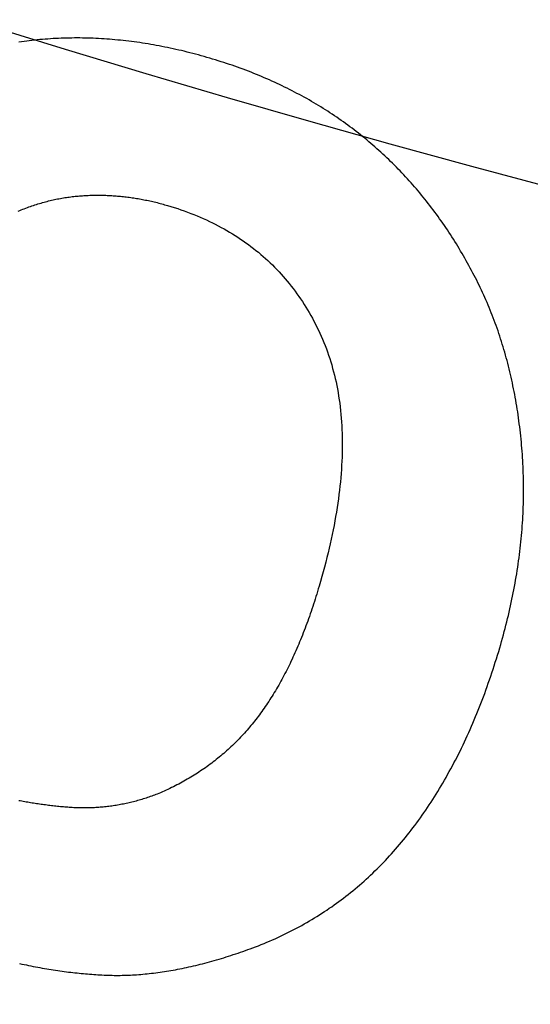
# Model space of a CAD drawing. Extents: x -39 to 39, y -158 to 0.
# Drawn here: x -7 to -6, y -144 to -142 of the extents above; entities that cross this region are included whole.
import ezdxf

# ---------------------------------------------------------------- set-up
doc = ezdxf.new("R2010")
doc.units = 0
doc.header["$LTSCALE"] = 20
doc.linetypes.add('VERDECKT', pattern=[0.375, 0.25, -0.125])
doc.layers.get('0').update_dxf_attribs({"linetype": 'CONTINUOUS'})
doc.layers.add('STEMPEL', color=3, linetype='CONTINUOUS')

# ---------------------------------------------------------------- blocks, each defined once
blk = doc.blocks.new('A$C4D901518')
at = {"color": 1}
for points in [[(-33.3838, -23.4582, 0), (-33.3889, -23.4567, 0), (-33.394, -23.4552, 0), (-33.399, -23.4538, 0), (-33.4041, -23.4524, 0), (-33.4092, -23.4511, 0), (-33.4142, -23.4497, 0), (-33.4192, -23.4484, 0), (-33.4243, -23.4472, 0), (-33.4293, -23.4459, 0), (-33.4343, -23.4447, 0), (-33.4393, -23.4436, 0), (-33.4444, -23.4424, 0), (-33.4494, -23.4413, 0), (-33.4544, -23.4402, 0), (-33.4594, -23.4392, 0), (-33.4643, -23.4382, 0), (-33.4693, -23.4372, 0), (-33.4743, -23.4362, 0), (-33.4793, -23.4353, 0), (-33.4842, -23.4344, 0), (-33.4892, -23.4336, 0), (-33.4941, -23.4327, 0), (-33.4991, -23.4319, 0), (-33.504, -23.4312, 0), (-33.5089, -23.4304, 0), (-33.5139, -23.4297, 0), (-33.5188, -23.4291, 0), (-33.5237, -23.4284, 0), (-33.5286, -23.4278, 0), (-33.5335, -23.4272, 0), (-33.5384, -23.4267, 0), (-33.5433, -23.4262, 0), (-33.5482, -23.4257, 0), (-33.5531, -23.4252, 0), (-33.5579, -23.4248, 0), (-33.5628, -23.4244, 0), (-33.5677, -23.424, 0), (-33.5725, -23.4237, 0), (-33.5774, -23.4234, 0), (-33.5822, -23.4231, 0), (-33.5871, -23.4229, 0), (-33.5919, -23.4227, 0), (-33.5967, -23.4225, 0), (-33.6015, -23.4224, 0), (-33.6063, -23.4223, 0), (-33.6111, -23.4222, 0), (-33.6159, -23.4221, 0), (-33.6207, -23.4221, 0), (-33.6255, -23.4221, 0), (-33.6303, -23.4222, 0), (-33.6351, -23.4222, 0), (-33.6399, -23.4223, 0), (-33.6446, -23.4225, 0), (-33.6494, -23.4227, 0), (-33.6541, -23.4228, 0), (-33.6589, -23.4231, 0), (-33.6636, -23.4233, 0), (-33.6683, -23.4236, 0), (-33.6731, -23.424, 0), (-33.6778, -23.4243, 0), (-33.6825, -23.4247, 0), (-33.6872, -23.4251, 0), (-33.6919, -23.4256, 0), (-33.6966, -23.426, 0), (-33.7013, -23.4265, 0), (-33.706, -23.4271, 0), (-33.7107, -23.4277, 0), (-33.7153, -23.4283, 0), (-33.72, -23.4289, 0), (-33.7246, -23.4296, 0)], [(-32.9139, -23.8417, 0), (-32.9163, -23.8372, 0), (-32.9187, -23.8328, 0), (-32.9211, -23.8284, 0), (-32.9235, -23.824, 0), (-32.9259, -23.8196, 0), (-32.9284, -23.8152, 0), (-32.9308, -23.8109, 0), (-32.9333, -23.8066, 0), (-32.9359, -23.8023, 0), (-32.9384, -23.798, 0), (-32.941, -23.7938, 0), (-32.9435, -23.7895, 0), (-32.9461, -23.7853, 0), (-32.9488, -23.7812, 0), (-32.9514, -23.777, 0), (-32.9541, -23.7729, 0), (-32.9568, -23.7688, 0), (-32.9595, -23.7647, 0), (-32.9622, -23.7606, 0), (-32.965, -23.7566, 0), (-32.9677, -23.7526, 0), (-32.9705, -23.7486, 0), (-32.9734, -23.7446, 0), (-32.9762, -23.7406, 0), (-32.9791, -23.7367, 0), (-32.9819, -23.7328, 0), (-32.9848, -23.7289, 0), (-32.9878, -23.7251, 0), (-32.9907, -23.7212, 0), (-32.9937, -23.7174, 0), (-32.9967, -23.7136, 0), (-32.9997, -23.7098, 0), (-33.0027, -23.7061, 0), (-33.0057, -23.7024, 0), (-33.0088, -23.6987, 0), (-33.0119, -23.695, 0), (-33.015, -23.6913, 0), (-33.0182, -23.6877, 0), (-33.0213, -23.6841, 0), (-33.0245, -23.6805, 0), (-33.0277, -23.6769, 0), (-33.0309, -23.6734, 0), (-33.0342, -23.6698, 0), (-33.0374, -23.6663, 0), (-33.0407, -23.6629, 0), (-33.044, -23.6594, 0), (-33.0474, -23.656, 0), (-33.0507, -23.6526, 0), (-33.0541, -23.6492, 0), (-33.0575, -23.6458, 0), (-33.0609, -23.6425, 0), (-33.0643, -23.6391, 0), (-33.0678, -23.6358, 0), (-33.0713, -23.6326, 0), (-33.0748, -23.6293, 0), (-33.0783, -23.6261, 0), (-33.0818, -23.6229, 0), (-33.0854, -23.6197, 0), (-33.089, -23.6165, 0), (-33.0926, -23.6134, 0), (-33.0962, -23.6103, 0), (-33.0998, -23.6072, 0), (-33.1035, -23.6041, 0), (-33.1072, -23.601, 0), (-33.1109, -23.598, 0), (-33.1147, -23.595, 0), (-33.1184, -23.592, 0), (-33.1222, -23.5891, 0), (-33.126, -23.5862, 0), (-33.1298, -23.5833, 0), (-33.1337, -23.5804, 0), (-33.1375, -23.5775, 0), (-33.1414, -23.5747, 0), (-33.1453, -23.5719, 0), (-33.1492, -23.5691, 0), (-33.1532, -23.5663, 0), (-33.1572, -23.5636, 0), (-33.1612, -23.5609, 0), (-33.1652, -23.5582, 0), (-33.1692, -23.5556, 0), (-33.1733, -23.5529, 0), (-33.1774, -23.5503, 0), (-33.1815, -23.5477, 0), (-33.1856, -23.5452, 0), (-33.1898, -23.5426, 0), (-33.1939, -23.5401, 0), (-33.1981, -23.5376, 0), (-33.2023, -23.5352, 0), (-33.2066, -23.5327, 0), (-33.2108, -23.5303, 0), (-33.2151, -23.5279, 0), (-33.2194, -23.5256, 0), (-33.2238, -23.5232, 0), (-33.2281, -23.5209, 0), (-33.2325, -23.5186, 0), (-33.2369, -23.5163, 0), (-33.2413, -23.5141, 0), (-33.2457, -23.5119, 0), (-33.2502, -23.5097, 0), (-33.2546, -23.5075, 0), (-33.2591, -23.5054, 0), (-33.2637, -23.5032, 0), (-33.2682, -23.5012, 0), (-33.2728, -23.4991, 0), (-33.2774, -23.497, 0), (-33.282, -23.495, 0), (-33.2866, -23.493, 0), (-33.2913, -23.491, 0), (-33.2959, -23.4891, 0), (-33.3006, -23.4872, 0), (-33.3054, -23.4853, 0), (-33.3101, -23.4834, 0), (-33.3149, -23.4815, 0), (-33.3196, -23.4797, 0), (-33.3244, -23.4779, 0), (-33.3293, -23.4761, 0), (-33.3341, -23.4744, 0), (-33.339, -23.4726, 0), (-33.3439, -23.4709, 0), (-33.3488, -23.4692, 0), (-33.3537, -23.4676, 0), (-33.3587, -23.466, 0), (-33.3637, -23.4644, 0), (-33.3687, -23.4628, 0), (-33.3737, -23.4612, 0), (-33.3788, -23.4597, 0), (-33.3838, -23.4582, 0)], [(-33.7259, -23.7312, 0), (-33.7231, -23.7301, 0), (-33.7204, -23.7289, 0), (-33.7176, -23.7279, 0), (-33.7149, -23.7268, 0), (-33.7122, -23.7258, 0), (-33.7095, -23.7247, 0), (-33.7067, -23.7237, 0), (-33.704, -23.7228, 0), (-33.7013, -23.7218, 0), (-33.6986, -23.7209, 0), (-33.6959, -23.72, 0), (-33.6932, -23.7191, 0), (-33.6905, -23.7183, 0), (-33.6878, -23.7175, 0), (-33.6851, -23.7167, 0), (-33.6824, -23.7159, 0), (-33.6797, -23.7151, 0), (-33.677, -23.7144, 0), (-33.6744, -23.7137, 0), (-33.6717, -23.713, 0), (-33.669, -23.7123, 0), (-33.6663, -23.7117, 0), (-33.6637, -23.7111, 0), (-33.661, -23.7105, 0), (-33.6584, -23.7099, 0), (-33.6557, -23.7094, 0), (-33.6531, -23.7089, 0), (-33.6504, -23.7084, 0), (-33.6478, -23.7079, 0), (-33.6452, -23.7074, 0), (-33.6425, -23.707, 0), (-33.6399, -23.7066, 0), (-33.6373, -23.7062, 0), (-33.6347, -23.7059, 0), (-33.632, -23.7055, 0), (-33.6294, -23.7052, 0), (-33.6268, -23.7049, 0), (-33.6242, -23.7047, 0), (-33.6216, -23.7044, 0), (-33.619, -23.7042, 0), (-33.6164, -23.704, 0), (-33.6138, -23.7038, 0), (-33.6112, -23.7036, 0), (-33.6086, -23.7034, 0), (-33.606, -23.7033, 0), (-33.6033, -23.7032, 0), (-33.6007, -23.703, 0), (-33.5981, -23.7029, 0), (-33.5955, -23.7029, 0), (-33.5929, -23.7028, 0), (-33.5903, -23.7027, 0), (-33.5877, -23.7027, 0), (-33.5851, -23.7027, 0), (-33.5825, -23.7027, 0), (-33.5798, -23.7027, 0), (-33.5772, -23.7027, 0), (-33.5746, -23.7028, 0), (-33.572, -23.7028, 0), (-33.5694, -23.7029, 0), (-33.5668, -23.703, 0), (-33.5642, -23.7031, 0), (-33.5615, -23.7033, 0), (-33.5589, -23.7034, 0), (-33.5563, -23.7036, 0), (-33.5537, -23.7037, 0), (-33.5511, -23.7039, 0), (-33.5485, -23.7042, 0), (-33.5458, -23.7044, 0), (-33.5432, -23.7046, 0), (-33.5406, -23.7049, 0), (-33.538, -23.7052, 0), (-33.5354, -23.7055, 0), (-33.5328, -23.7058, 0), (-33.5301, -23.7061, 0), (-33.5275, -23.7064, 0), (-33.5249, -23.7068, 0), (-33.5223, -23.7072, 0), (-33.5196, -23.7076, 0), (-33.517, -23.708, 0), (-33.5144, -23.7084, 0), (-33.5118, -23.7088, 0), (-33.5092, -23.7093, 0), (-33.5065, -23.7098, 0), (-33.5039, -23.7103, 0), (-33.5013, -23.7108, 0), (-33.4987, -23.7113, 0), (-33.496, -23.7118, 0), (-33.4934, -23.7124, 0), (-33.4908, -23.7129, 0), (-33.4881, -23.7135, 0), (-33.4855, -23.7141, 0), (-33.4829, -23.7148, 0), (-33.4803, -23.7154, 0), (-33.4776, -23.716, 0), (-33.475, -23.7167, 0), (-33.4724, -23.7174, 0), (-33.4697, -23.7181, 0), (-33.4671, -23.7188, 0), (-33.4645, -23.7196, 0), (-33.4619, -23.7203, 0), (-33.4592, -23.7211, 0)], [(-33.4592, -23.7211, 0), (-33.4531, -23.7229, 0), (-33.4471, -23.7248, 0), (-33.4411, -23.7267, 0), (-33.4352, -23.7288, 0), (-33.4293, -23.7308, 0), (-33.4235, -23.7329, 0), (-33.4178, -23.7351, 0), (-33.4121, -23.7374, 0), (-33.4065, -23.7396, 0), (-33.4009, -23.742, 0), (-33.3954, -23.7444, 0), (-33.3899, -23.7469, 0), (-33.3845, -23.7494, 0), (-33.3792, -23.752, 0), (-33.3739, -23.7546, 0), (-33.3686, -23.7573, 0), (-33.3635, -23.7601, 0), (-33.3583, -23.7629, 0), (-33.3533, -23.7657, 0), (-33.3483, -23.7687, 0), (-33.3433, -23.7716, 0), (-33.3384, -23.7747, 0), (-33.3336, -23.7778, 0), (-33.3288, -23.7809, 0), (-33.3241, -23.7842, 0), (-33.3195, -23.7874, 0), (-33.3149, -23.7908, 0), (-33.3103, -23.7941, 0), (-33.3058, -23.7976, 0), (-33.3014, -23.8011, 0), (-33.297, -23.8046, 0), (-33.2927, -23.8083, 0), (-33.2884, -23.8119, 0), (-33.2842, -23.8157, 0), (-33.2801, -23.8194, 0), (-33.276, -23.8233, 0), (-33.272, -23.8272, 0), (-33.268, -23.8312, 0), (-33.2641, -23.8352, 0), (-33.2602, -23.8392, 0), (-33.2564, -23.8434, 0), (-33.2527, -23.8476, 0), (-33.249, -23.8518, 0), (-33.2454, -23.8561, 0), (-33.2418, -23.8605, 0), (-33.2383, -23.8649, 0), (-33.2348, -23.8694, 0), (-33.2314, -23.8739, 0), (-33.2281, -23.8785, 0), (-33.2248, -23.8832, 0), (-33.2216, -23.8879, 0), (-33.2184, -23.8926, 0), (-33.2153, -23.8975, 0), (-33.2122, -23.9023, 0), (-33.2092, -23.9073, 0), (-33.2063, -23.9123, 0), (-33.2034, -23.9173, 0), (-33.2006, -23.9224, 0), (-33.1978, -23.9276, 0), (-33.1951, -23.9328, 0), (-33.1925, -23.9381, 0), (-33.1899, -23.9434, 0), (-33.1873, -23.9488, 0), (-33.1848, -23.9543, 0), (-33.1824, -23.9598, 0), (-33.1801, -23.9654, 0), (-33.1779, -23.971, 0), (-33.1757, -23.9766, 0), (-33.1736, -23.9823, 0), (-33.1716, -23.9881, 0), (-33.1697, -23.9939, 0), (-33.1678, -23.9998, 0), (-33.1661, -24.0057, 0), (-33.1644, -24.0117, 0), (-33.1628, -24.0177, 0), (-33.1612, -24.0237, 0), (-33.1598, -24.0299, 0), (-33.1584, -24.036, 0), (-33.1571, -24.0422, 0), (-33.1559, -24.0485, 0), (-33.1548, -24.0548, 0), (-33.1537, -24.0612, 0), (-33.1528, -24.0676, 0), (-33.1519, -24.0741, 0), (-33.151, -24.0806, 0), (-33.1503, -24.0872, 0), (-33.1497, -24.0938, 0), (-33.1491, -24.1005, 0), (-33.1486, -24.1072, 0), (-33.1482, -24.114, 0), (-33.1478, -24.1209, 0), (-33.1476, -24.1277, 0), (-33.1474, -24.1347, 0), (-33.1473, -24.1417, 0), (-33.1473, -24.1487, 0), (-33.1473, -24.1558, 0), (-33.1475, -24.1629, 0), (-33.1477, -24.1701, 0), (-33.148, -24.1773, 0), (-33.1484, -24.1846, 0), (-33.1488, -24.192, 0), (-33.1494, -24.1994, 0), (-33.15, -24.2068, 0), (-33.1507, -24.2143, 0), (-33.1514, -24.2218, 0), (-33.1523, -24.2294, 0), (-33.1532, -24.2371, 0), (-33.1542, -24.2448, 0), (-33.1553, -24.2525, 0), (-33.1565, -24.2603, 0), (-33.1578, -24.2682, 0), (-33.1591, -24.2761, 0), (-33.1605, -24.284, 0), (-33.162, -24.292, 0), (-33.1636, -24.3001, 0), (-33.1652, -24.3082, 0), (-33.1669, -24.3163, 0), (-33.1687, -24.3246, 0), (-33.1706, -24.3328, 0), (-33.1726, -24.3411, 0), (-33.1746, -24.3495, 0), (-33.1768, -24.3579, 0), (-33.179, -24.3664, 0), (-33.1812, -24.3749, 0), (-33.1836, -24.3834, 0), (-33.1861, -24.392, 0), (-33.1886, -24.4007, 0)], [(-32.8661, -24.5106, 0), (-32.8644, -24.5047, 0), (-32.8628, -24.4989, 0), (-32.8611, -24.4931, 0), (-32.8595, -24.4873, 0), (-32.858, -24.4815, 0), (-32.8565, -24.4758, 0), (-32.855, -24.47, 0), (-32.8535, -24.4642, 0), (-32.8521, -24.4584, 0), (-32.8507, -24.4527, 0), (-32.8494, -24.4469, 0), (-32.848, -24.4411, 0), (-32.8468, -24.4354, 0), (-32.8455, -24.4296, 0), (-32.8443, -24.4239, 0), (-32.8431, -24.4182, 0), (-32.842, -24.4124, 0), (-32.8409, -24.4067, 0), (-32.8398, -24.401, 0), (-32.8387, -24.3953, 0), (-32.8377, -24.3896, 0), (-32.8368, -24.3839, 0), (-32.8358, -24.3782, 0), (-32.8349, -24.3725, 0), (-32.834, -24.3668, 0), (-32.8332, -24.3611, 0), (-32.8324, -24.3554, 0), (-32.8316, -24.3497, 0), (-32.8309, -24.3441, 0), (-32.8302, -24.3384, 0), (-32.8296, -24.3327, 0), (-32.8289, -24.3271, 0), (-32.8283, -24.3214, 0), (-32.8278, -24.3158, 0), (-32.8272, -24.3101, 0), (-32.8268, -24.3045, 0), (-32.8263, -24.2989, 0), (-32.8259, -24.2932, 0), (-32.8255, -24.2876, 0), (-32.8251, -24.282, 0), (-32.8248, -24.2764, 0), (-32.8245, -24.2708, 0), (-32.8243, -24.2652, 0), (-32.8241, -24.2596, 0), (-32.8239, -24.254, 0), (-32.8238, -24.2484, 0), (-32.8236, -24.2428, 0), (-32.8236, -24.2373, 0), (-32.8235, -24.2317, 0), (-32.8235, -24.2261, 0), (-32.8235, -24.2206, 0), (-32.8236, -24.215, 0), (-32.8237, -24.2094, 0), (-32.8238, -24.2039, 0), (-32.824, -24.1984, 0), (-32.8242, -24.1928, 0), (-32.8244, -24.1873, 0), (-32.8247, -24.1818, 0), (-32.825, -24.1763, 0), (-32.8253, -24.1707, 0), (-32.8257, -24.1652, 0), (-32.8261, -24.1597, 0), (-32.8266, -24.1542, 0), (-32.827, -24.1487, 0), (-32.8275, -24.1432, 0), (-32.8281, -24.1378, 0), (-32.8286, -24.1324, 0), (-32.8292, -24.1269, 0), (-32.8298, -24.1215, 0), (-32.8305, -24.1162, 0), (-32.8312, -24.1108, 0), (-32.8319, -24.1055, 0), (-32.8326, -24.1001, 0), (-32.8333, -24.0948, 0), (-32.8341, -24.0896, 0), (-32.8349, -24.0843, 0), (-32.8358, -24.0791, 0), (-32.8367, -24.0738, 0), (-32.8376, -24.0686, 0), (-32.8385, -24.0634, 0), (-32.8394, -24.0583, 0), (-32.8404, -24.0531, 0), (-32.8414, -24.048, 0), (-32.8425, -24.0429, 0), (-32.8435, -24.0378, 0), (-32.8446, -24.0327, 0), (-32.8458, -24.0277, 0), (-32.8469, -24.0227, 0), (-32.8481, -24.0177, 0), (-32.8493, -24.0127, 0), (-32.8506, -24.0077, 0), (-32.8518, -24.0027, 0), (-32.8531, -23.9978, 0), (-32.8544, -23.9929, 0), (-32.8558, -23.988, 0), (-32.8572, -23.9831, 0), (-32.8586, -23.9783, 0), (-32.86, -23.9734, 0), (-32.8615, -23.9686, 0), (-32.863, -23.9638, 0), (-32.8645, -23.9591, 0), (-32.866, -23.9543, 0), (-32.8676, -23.9496, 0), (-32.8692, -23.9448, 0), (-32.8709, -23.9401, 0), (-32.8725, -23.9355, 0), (-32.8742, -23.9308, 0), (-32.8759, -23.9262, 0), (-32.8777, -23.9215, 0), (-32.8794, -23.9169, 0), (-32.8813, -23.9124, 0), (-32.8831, -23.9078, 0), (-32.8849, -23.9033, 0), (-32.8868, -23.8987, 0), (-32.8887, -23.8942, 0), (-32.8907, -23.8897, 0), (-32.8927, -23.8853, 0), (-32.8947, -23.8808, 0), (-32.8967, -23.8764, 0), (-32.8988, -23.872, 0), (-32.9008, -23.8676, 0), (-32.903, -23.8632, 0), (-32.9051, -23.8589, 0), (-32.9073, -23.8546, 0), (-32.9095, -23.8503, 0), (-32.9117, -23.846, 0), (-32.9139, -23.8417, 0)], [(-33.1886, -24.4007, 0), (-33.19, -24.4053, 0), (-33.1913, -24.41, 0), (-33.1927, -24.4145, 0), (-33.1942, -24.4191, 0), (-33.1956, -24.4236, 0), (-33.197, -24.4281, 0), (-33.1985, -24.4326, 0), (-33.1999, -24.437, 0), (-33.2014, -24.4414, 0), (-33.2029, -24.4458, 0), (-33.2044, -24.4501, 0), (-33.2059, -24.4544, 0), (-33.2074, -24.4587, 0), (-33.209, -24.463, 0), (-33.2105, -24.4672, 0), (-33.2121, -24.4714, 0), (-33.2137, -24.4756, 0), (-33.2153, -24.4797, 0), (-33.2169, -24.4838, 0), (-33.2185, -24.4879, 0), (-33.2201, -24.4919, 0), (-33.2217, -24.496, 0), (-33.2234, -24.4999, 0), (-33.225, -24.5039, 0), (-33.2267, -24.5078, 0), (-33.2284, -24.5117, 0), (-33.2301, -24.5156, 0), (-33.2318, -24.5195, 0), (-33.2335, -24.5233, 0), (-33.2353, -24.5271, 0), (-33.237, -24.5308, 0), (-33.2388, -24.5346, 0), (-33.2405, -24.5383, 0), (-33.2423, -24.5419, 0), (-33.2441, -24.5456, 0), (-33.2459, -24.5492, 0), (-33.2477, -24.5528, 0), (-33.2496, -24.5563, 0), (-33.2514, -24.5598, 0), (-33.2533, -24.5633, 0), (-33.2552, -24.5668, 0), (-33.257, -24.5702, 0), (-33.2589, -24.5736, 0), (-33.2608, -24.577, 0), (-33.2628, -24.5804, 0), (-33.2647, -24.5837, 0), (-33.2666, -24.587, 0), (-33.2686, -24.5902, 0), (-33.2706, -24.5935, 0), (-33.2725, -24.5967, 0), (-33.2745, -24.5998, 0), (-33.2765, -24.603, 0), (-33.2786, -24.6061, 0), (-33.2806, -24.6092, 0), (-33.2826, -24.6122, 0), (-33.2847, -24.6153, 0), (-33.2867, -24.6183, 0), (-33.2888, -24.6212, 0), (-33.2909, -24.6242, 0), (-33.293, -24.6271, 0), (-33.2951, -24.6299, 0), (-33.2973, -24.6328, 0), (-33.2994, -24.6356, 0), (-33.3016, -24.6384, 0), (-33.3037, -24.6412, 0), (-33.3059, -24.6439, 0), (-33.3081, -24.6467, 0), (-33.3104, -24.6494, 0), (-33.3126, -24.652, 0), (-33.3149, -24.6547, 0), (-33.3172, -24.6573, 0), (-33.3195, -24.66, 0), (-33.3218, -24.6626, 0), (-33.3241, -24.6651, 0), (-33.3265, -24.6677, 0), (-33.3289, -24.6702, 0), (-33.3313, -24.6727, 0), (-33.3337, -24.6752, 0), (-33.3361, -24.6777, 0), (-33.3386, -24.6801, 0), (-33.341, -24.6825, 0), (-33.3435, -24.6849, 0), (-33.346, -24.6873, 0), (-33.3486, -24.6897, 0), (-33.3511, -24.692, 0), (-33.3537, -24.6943, 0), (-33.3563, -24.6966, 0), (-33.3589, -24.6989, 0), (-33.3615, -24.7011, 0), (-33.3641, -24.7033, 0), (-33.3668, -24.7055, 0), (-33.3695, -24.7077, 0), (-33.3722, -24.7099, 0), (-33.3749, -24.712, 0), (-33.3776, -24.7141, 0), (-33.3804, -24.7162, 0), (-33.3831, -24.7183, 0), (-33.3859, -24.7204, 0), (-33.3887, -24.7224, 0), (-33.3916, -24.7244, 0), (-33.3944, -24.7264, 0), (-33.3973, -24.7284, 0), (-33.4001, -24.7303, 0), (-33.4031, -24.7322, 0), (-33.406, -24.7341, 0), (-33.4089, -24.736, 0), (-33.4119, -24.7378, 0), (-33.4148, -24.7397, 0), (-33.4178, -24.7415, 0), (-33.4209, -24.7433, 0), (-33.4239, -24.7451, 0), (-33.4269, -24.7468, 0), (-33.43, -24.7485, 0), (-33.4331, -24.7502, 0), (-33.4362, -24.7519, 0), (-33.4393, -24.7536, 0), (-33.4425, -24.7552, 0), (-33.4457, -24.7568, 0), (-33.4488, -24.7584, 0), (-33.452, -24.76, 0), (-33.4553, -24.7615, 0), (-33.4585, -24.7631, 0), (-33.4618, -24.7646, 0), (-33.465, -24.7661, 0), (-33.4683, -24.7675, 0), (-33.4716, -24.769, 0), (-33.475, -24.7704, 0)], [(-33.307, -25.0459, 0), (-33.3019, -25.044, 0), (-33.2969, -25.0421, 0), (-33.2918, -25.0401, 0), (-33.2868, -25.038, 0), (-33.2819, -25.036, 0), (-33.2769, -25.0339, 0), (-33.272, -25.0317, 0), (-33.2671, -25.0296, 0), (-33.2623, -25.0274, 0), (-33.2574, -25.0251, 0), (-33.2526, -25.0228, 0), (-33.2478, -25.0205, 0), (-33.2431, -25.0182, 0), (-33.2383, -25.0158, 0), (-33.2336, -25.0133, 0), (-33.229, -25.0109, 0), (-33.2243, -25.0084, 0), (-33.2197, -25.0058, 0), (-33.2151, -25.0033, 0), (-33.2105, -25.0006, 0), (-33.2059, -24.998, 0), (-33.2014, -24.9953, 0), (-33.1969, -24.9926, 0), (-33.1924, -24.9898, 0), (-33.188, -24.987, 0), (-33.1835, -24.9842, 0), (-33.1792, -24.9813, 0), (-33.1748, -24.9784, 0), (-33.1704, -24.9754, 0), (-33.1661, -24.9725, 0), (-33.1618, -24.9694, 0), (-33.1575, -24.9664, 0), (-33.1533, -24.9633, 0), (-33.1491, -24.9602, 0), (-33.1449, -24.957, 0), (-33.1407, -24.9538, 0), (-33.1366, -24.9505, 0), (-33.1325, -24.9473, 0), (-33.1284, -24.9439, 0), (-33.1243, -24.9406, 0), (-33.1203, -24.9372, 0), (-33.1163, -24.9338, 0), (-33.1123, -24.9303, 0), (-33.1083, -24.9268, 0), (-33.1044, -24.9233, 0), (-33.1005, -24.9197, 0), (-33.0966, -24.9161, 0), (-33.0927, -24.9124, 0), (-33.0889, -24.9087, 0), (-33.0851, -24.905, 0), (-33.0813, -24.9013, 0), (-33.0776, -24.8975, 0), (-33.0738, -24.8936, 0), (-33.0701, -24.8898, 0), (-33.0664, -24.8859, 0), (-33.0628, -24.8819, 0), (-33.0592, -24.8779, 0), (-33.0556, -24.8739, 0), (-33.052, -24.8699, 0), (-33.0484, -24.8658, 0), (-33.0449, -24.8616, 0), (-33.0414, -24.8575, 0), (-33.038, -24.8533, 0), (-33.0345, -24.849, 0), (-33.0311, -24.8448, 0), (-33.0277, -24.8404, 0), (-33.0243, -24.8361, 0), (-33.021, -24.8317, 0), (-33.0176, -24.8273, 0), (-33.0143, -24.8228, 0), (-33.0111, -24.8184, 0), (-33.0078, -24.8138, 0), (-33.0046, -24.8093, 0), (-33.0014, -24.8047, 0), (-32.9982, -24.8001, 0), (-32.9951, -24.7954, 0), (-32.9919, -24.7907, 0), (-32.9888, -24.786, 0), (-32.9857, -24.7812, 0), (-32.9827, -24.7764, 0), (-32.9796, -24.7715, 0), (-32.9766, -24.7667, 0), (-32.9736, -24.7617, 0), (-32.9707, -24.7568, 0), (-32.9677, -24.7518, 0), (-32.9648, -24.7468, 0), (-32.9619, -24.7417, 0), (-32.9591, -24.7367, 0), (-32.9562, -24.7315, 0), (-32.9534, -24.7264, 0), (-32.9506, -24.7212, 0), (-32.9478, -24.7159, 0), (-32.9451, -24.7107, 0), (-32.9424, -24.7054, 0), (-32.9397, -24.7, 0), (-32.937, -24.6947, 0), (-32.9344, -24.6893, 0), (-32.9317, -24.6838, 0), (-32.9291, -24.6783, 0), (-32.9266, -24.6728, 0), (-32.924, -24.6673, 0), (-32.9215, -24.6617, 0), (-32.919, -24.6561, 0), (-32.9165, -24.6504, 0), (-32.914, -24.6447, 0), (-32.9116, -24.639, 0), (-32.9092, -24.6332, 0), (-32.9068, -24.6274, 0), (-32.9045, -24.6216, 0), (-32.9021, -24.6157, 0), (-32.8998, -24.6098, 0), (-32.8975, -24.6039, 0), (-32.8953, -24.5979, 0), (-32.893, -24.5919, 0), (-32.8908, -24.5859, 0), (-32.8886, -24.5798, 0), (-32.8865, -24.5737, 0), (-32.8843, -24.5675, 0), (-32.8822, -24.5613, 0), (-32.8801, -24.5551, 0), (-32.878, -24.5488, 0), (-32.876, -24.5426, 0), (-32.874, -24.5362, 0), (-32.872, -24.5299, 0), (-32.87, -24.5235, 0), (-32.868, -24.517, 0), (-32.8661, -24.5106, 0)], [(-33.475, -24.7704, 0), (-33.4775, -24.7714, 0), (-33.48, -24.7723, 0), (-33.4825, -24.7733, 0), (-33.485, -24.7742, 0), (-33.4875, -24.7751, 0), (-33.49, -24.776, 0), (-33.4925, -24.7769, 0), (-33.495, -24.7777, 0), (-33.4975, -24.7786, 0), (-33.5, -24.7794, 0), (-33.5025, -24.7802, 0), (-33.505, -24.781, 0), (-33.5076, -24.7817, 0), (-33.5101, -24.7825, 0), (-33.5126, -24.7832, 0), (-33.5151, -24.7839, 0), (-33.5177, -24.7846, 0), (-33.5202, -24.7852, 0), (-33.5228, -24.7859, 0), (-33.5253, -24.7865, 0), (-33.5278, -24.7871, 0), (-33.5304, -24.7877, 0), (-33.5329, -24.7882, 0), (-33.5355, -24.7888, 0), (-33.5381, -24.7893, 0), (-33.5406, -24.7898, 0), (-33.5432, -24.7903, 0), (-33.5457, -24.7908, 0), (-33.5483, -24.7912, 0), (-33.5509, -24.7917, 0), (-33.5534, -24.7921, 0), (-33.556, -24.7925, 0), (-33.5586, -24.7928, 0), (-33.5612, -24.7932, 0), (-33.5638, -24.7935, 0), (-33.5664, -24.7938, 0), (-33.5689, -24.7941, 0), (-33.5715, -24.7944, 0), (-33.5741, -24.7947, 0), (-33.5767, -24.7949, 0), (-33.5793, -24.7951, 0), (-33.5819, -24.7953, 0), (-33.5845, -24.7955, 0), (-33.5871, -24.7957, 0), (-33.5897, -24.7958, 0), (-33.5924, -24.7959, 0), (-33.595, -24.7961, 0), (-33.5976, -24.7961, 0), (-33.6002, -24.7962, 0), (-33.6028, -24.7963, 0), (-33.6055, -24.7963, 0), (-33.6081, -24.7963, 0), (-33.6107, -24.7963, 0), (-33.6134, -24.7963, 0), (-33.616, -24.7962, 0), (-33.6186, -24.7961, 0), (-33.6213, -24.7961, 0), (-33.6239, -24.796, 0), (-33.6266, -24.7958, 0), (-33.6292, -24.7957, 0), (-33.6319, -24.7955, 0), (-33.6346, -24.7953, 0), (-33.6372, -24.7951, 0), (-33.6399, -24.7949, 0), (-33.6425, -24.7947, 0), (-33.6452, -24.7945, 0), (-33.6479, -24.7942, 0), (-33.6505, -24.794, 0), (-33.6532, -24.7937, 0), (-33.6558, -24.7934, 0), (-33.6585, -24.7931, 0), (-33.6612, -24.7929, 0), (-33.6638, -24.7926, 0), (-33.6665, -24.7922, 0), (-33.6691, -24.7919, 0), (-33.6718, -24.7916, 0), (-33.6744, -24.7913, 0), (-33.6771, -24.7909, 0), (-33.6798, -24.7906, 0), (-33.6824, -24.7902, 0), (-33.6851, -24.7899, 0), (-33.6877, -24.7895, 0), (-33.6904, -24.7891, 0), (-33.693, -24.7887, 0), (-33.6957, -24.7883, 0), (-33.6983, -24.7879, 0), (-33.701, -24.7875, 0), (-33.7036, -24.787, 0), (-33.7063, -24.7866, 0), (-33.7089, -24.7861, 0), (-33.7116, -24.7857, 0), (-33.7142, -24.7852, 0), (-33.7169, -24.7847, 0), (-33.7195, -24.7843, 0), (-33.7222, -24.7838, 0), (-33.7248, -24.7833, 0)], [(-33.7236, -25.0739, 0), (-33.7195, -25.0748, 0), (-33.7154, -25.0757, 0), (-33.7113, -25.0765, 0), (-33.7072, -25.0774, 0), (-33.7031, -25.0782, 0), (-33.6991, -25.079, 0), (-33.695, -25.0797, 0), (-33.691, -25.0805, 0), (-33.687, -25.0812, 0), (-33.683, -25.082, 0), (-33.679, -25.0827, 0), (-33.675, -25.0833, 0), (-33.671, -25.084, 0), (-33.6671, -25.0846, 0), (-33.6632, -25.0853, 0), (-33.6592, -25.0859, 0), (-33.6553, -25.0864, 0), (-33.6514, -25.087, 0), (-33.6475, -25.0875, 0), (-33.6437, -25.0881, 0), (-33.6398, -25.0886, 0), (-33.636, -25.0891, 0), (-33.6321, -25.0895, 0), (-33.6283, -25.09, 0), (-33.6245, -25.0904, 0), (-33.6207, -25.0908, 0), (-33.6169, -25.0912, 0), (-33.6132, -25.0916, 0), (-33.6094, -25.0919, 0), (-33.6057, -25.0923, 0), (-33.602, -25.0926, 0), (-33.5983, -25.0929, 0), (-33.5946, -25.0932, 0), (-33.5909, -25.0934, 0), (-33.5872, -25.0937, 0), (-33.5835, -25.0939, 0), (-33.5799, -25.0941, 0), (-33.5763, -25.0943, 0), (-33.5726, -25.0944, 0), (-33.569, -25.0946, 0), (-33.5654, -25.0947, 0), (-33.5619, -25.0948, 0), (-33.5583, -25.0949, 0), (-33.5547, -25.095, 0), (-33.5511, -25.095, 0), (-33.5475, -25.095, 0), (-33.5439, -25.095, 0), (-33.5403, -25.0949, 0), (-33.5366, -25.0949, 0), (-33.533, -25.0948, 0), (-33.5293, -25.0946, 0), (-33.5256, -25.0945, 0), (-33.5219, -25.0943, 0), (-33.5182, -25.0941, 0), (-33.5145, -25.0938, 0), (-33.5107, -25.0936, 0), (-33.507, -25.0933, 0), (-33.5032, -25.093, 0), (-33.4994, -25.0926, 0), (-33.4956, -25.0922, 0), (-33.4918, -25.0918, 0), (-33.488, -25.0914, 0), (-33.4842, -25.091, 0), (-33.4803, -25.0905, 0), (-33.4765, -25.09, 0), (-33.4726, -25.0894, 0), (-33.4687, -25.0889, 0), (-33.4648, -25.0883, 0), (-33.4609, -25.0877, 0), (-33.457, -25.087, 0), (-33.4531, -25.0864, 0), (-33.4491, -25.0857, 0), (-33.4451, -25.0849, 0), (-33.4412, -25.0842, 0), (-33.4372, -25.0834, 0), (-33.4332, -25.0826, 0), (-33.4292, -25.0818, 0), (-33.4251, -25.0809, 0), (-33.4211, -25.08, 0), (-33.417, -25.0791, 0), (-33.413, -25.0782, 0), (-33.4089, -25.0772, 0), (-33.4048, -25.0762, 0), (-33.4007, -25.0752, 0), (-33.3966, -25.0742, 0), (-33.3924, -25.0731, 0), (-33.3883, -25.072, 0), (-33.3841, -25.0709, 0), (-33.3799, -25.0697, 0), (-33.3758, -25.0685, 0), (-33.3716, -25.0673, 0), (-33.3673, -25.0661, 0), (-33.3631, -25.0648, 0), (-33.3589, -25.0635, 0), (-33.3546, -25.0622, 0), (-33.3504, -25.0608, 0), (-33.3461, -25.0595, 0), (-33.3418, -25.0581, 0), (-33.3375, -25.0567, 0), (-33.3332, -25.0552, 0), (-33.3288, -25.0537, 0), (-33.3245, -25.0522, 0), (-33.3201, -25.0507, 0), (-33.3158, -25.0491, 0), (-33.3114, -25.0475, 0), (-33.307, -25.0459, 0)]]:
    blk.add_polyline3d(points, dxfattribs=at)
at = {"color": 3, "linetype": 'CONTINUOUS'}
for radius in [39, 28.5, 26.5, 24.5]:
    blk.add_circle((-26.5, 0), radius, dxfattribs=at)
at = {"color": 1, "linetype": 'VERDECKT'}
for radius in [35, 31, 30, 29.003031]:
    blk.add_circle((-26.5, 0), radius, dxfattribs=at)

msp = doc.modelspace()

# ---------------------------------------------------------------- block references
at = {"layer": 'STEMPEL'}
msp.add_blockref('A$C4D901518', (26.5, -119), dxfattribs=at)

doc.saveas('drawing.dxf')
